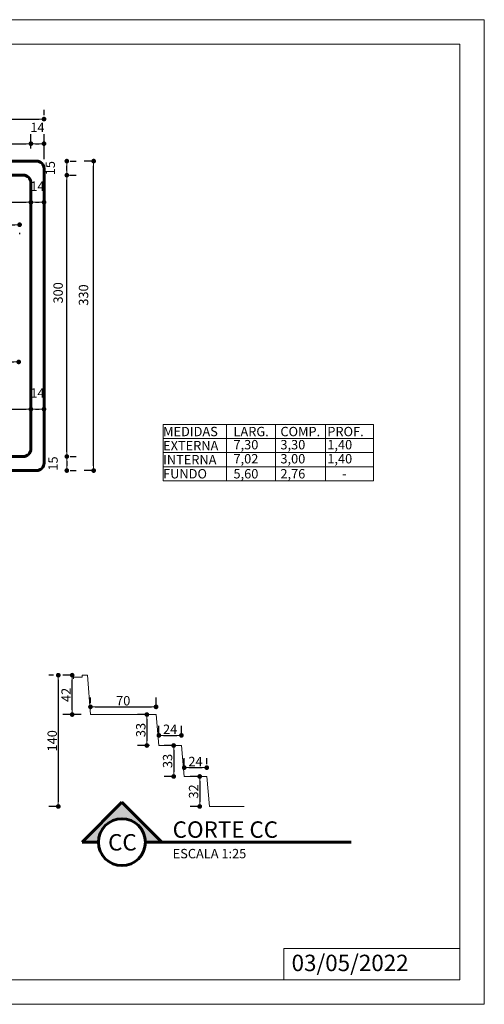
# Model space of a CAD drawing. Extents: x -44872 to -43387, y -4377 to -3327.
# Drawn here: x -43882 to -43387, y -4377 to -3327 of the extents above; entities that cross this region are included whole.
import ezdxf

# ---------------------------------------------------------------- set-up
doc = ezdxf.new("R2010")
doc.units = 0
doc.header["$LTSCALE"] = 80
doc.header["$PDMODE"] = 2
doc.header["$PDSIZE"] = 10
doc.layers.get('0').update_dxf_attribs({"linetype": 'CONTINUOUS'})
doc.layers.get('DEFPOINTS').update_dxf_attribs({"linetype": 'CONTINUOUS'})
for name, color, linetype, lineweight in [('P01', 1, 'CONTINUOUS', 9), ('P02', 2, 'CONTINUOUS', 20), ('P06', 6, 'CONTINUOUS', 60), ('TX140', 5, 'CONTINUOUS', 50), ('TX80', 2, 'CONTINUOUS', 20)]:
    doc.layers.add(name, color=color, linetype=linetype, lineweight=lineweight)
doc.styles.add('R80E50', font='ROMANS.SHX', dxfattribs={"height": 10})
doc.styles.add('ROMANS', font='romans', dxfattribs={"height": 20})
doc.dimstyles.new('ESCALA 50', dxfattribs={"dimscale": 0, "dimtxt": 10, "dimasz": 5, "dimexe": 10, "dimexo": 10, "dimgap": 1.5, "dimtad": 1, "dimdec": 0, "dimzin": 12, "dimdsep": 46, "dimtxsty": 'R80E50', "dimblk1": 'DOT', "dimblk2": 'DOT', "dimsah": 1, "dimcen": 10, "dimclrd": 256, "dimclre": 256, "dimclrt": 2, "dimazin": 0, "dimtp": 2, "dimtm": 1, "dimtfac": 0.5, "dimtdec": 0, "dimtmove": 2, "dimatfit": 3, "dimldrblk": 'DOT', "dimfxl": 0, "dimtolj": 1, "dimtzin": 12, "dimarcsym": 0})

# ---------------------------------------------------------------- blocks, each defined once
blk = doc.blocks.new('DOT')
at = {"color": 0, "linetype": 'ByBlock'}
blk.add_line((-0.5, 0), (-1, 0), dxfattribs=at)
at = {"color": 0, "linetype": 'ByBlock', "const_width": 0.5}
blk.add_lwpolyline([(-0.25, 0, 1), (0.25, 0, 1)], format="xyb", close=True, dxfattribs=at)
blk = doc.blocks.new('*D949')
at = {"layer": 'DEFPOINTS', "color": 0}
for p in [(-43838.7, -3492.6), (-43831.5, -3492.6), (-43838.1, -3792.6)]:
    blk.add_point(p, dxfattribs=at)
at = {"layer": 'P01', "lineweight": -2}
for p, q in [((-43828.7, -3492.6), (-43821.5, -3492.6)), ((-43831.5, -3787.6), (-43831.5, -3497.6)), ((-43828.1, -3792.6), (-43821.5, -3792.6))]:
    blk.add_line(p, q, dxfattribs=at)
at = {"layer": 'P01', "lineweight": -2, "xscale": 5, "yscale": 5, "zscale": 5}
for p, rotation in [((-43831.5, -3492.6), 90), ((-43831.5, -3792.6), 270)]:
    blk.add_blockref('DOT', p, dxfattribs=dict(at, rotation=rotation))
at = {"layer": 'P01', "color": 2, "insert": (-43840.8, -3618.1), "char_height": 10, "attachment_point": 5, "rotation": 90, "style": 'R80E50'}
blk.add_mtext('\\A1;300', dxfattribs=at)
blk = doc.blocks.new('_DOT')
at = {"color": 0, "linetype": 'ByBlock'}
blk.add_line((-0.5, 0), (-1, 0), dxfattribs=at)
at = {"color": 0, "linetype": 'ByBlock', "const_width": 0.5}
blk.add_lwpolyline([(-0.25, 0, 1), (0.25, 0, 1)], format="xyb", close=True, dxfattribs=at)
blk = doc.blocks.new('*D960')
at = {"layer": 'DEFPOINTS', "color": 0}
for p in [(-43802.9, -3477.6), (-43794.8, -3477.6), (-43794.8, -3807.6)]:
    blk.add_point(p, dxfattribs=at)
at = {"layer": 'P01', "lineweight": -2}
for p, q in [((-43804.8, -3477.6), (-43812.9, -3477.6)), ((-43802.9, -3802.6), (-43802.9, -3482.6)), ((-43804.8, -3807.6), (-43812.9, -3807.6))]:
    blk.add_line(p, q, dxfattribs=at)
at = {"layer": 'P01', "lineweight": -2, "xscale": 5, "yscale": 5, "zscale": 5}
for p, rotation in [((-43802.9, -3477.6), 90), ((-43802.9, -3807.6), 270)]:
    blk.add_blockref('DOT', p, dxfattribs=dict(at, rotation=rotation))
at = {"layer": 'P01', "color": 2, "insert": (-43813.7, -3620.4), "char_height": 10, "attachment_point": 5, "rotation": 90, "style": 'R80E50'}
blk.add_mtext('\\A1;330', dxfattribs=at)
blk = doc.blocks.new('*D961')
at = {"layer": 'DEFPOINTS', "color": 0}
for p in [(-43855.8, -3432.8), (-44585.8, -3438.5), (-43855.8, -3438.5)]:
    blk.add_point(p, dxfattribs=at)
at = {"layer": 'P01', "lineweight": -2}
for p, q in [((-44585.8, -3428.5), (-44585.8, -3422.8)), ((-43855.8, -3428.5), (-43855.8, -3422.8)), ((-44580.8, -3432.8), (-43860.8, -3432.8))]:
    blk.add_line(p, q, dxfattribs=at)
at = {"layer": 'P01', "lineweight": -2, "xscale": 5, "yscale": 5, "zscale": 5, "rotation": 180}
blk.add_blockref('DOT', (-44585.8, -3432.8), dxfattribs=at)
at = {"layer": 'P01', "lineweight": -2, "xscale": 5, "yscale": 5, "zscale": 5}
blk.add_blockref('DOT', (-43855.8, -3432.8), dxfattribs=at)
at = {"layer": 'P01', "color": 2, "insert": (-44220.8, -3426.3), "char_height": 10, "attachment_point": 5, "style": 'R80E50'}
blk.add_mtext('\\A1;730', dxfattribs=at)
blk = doc.blocks.new('*D967')
at = {"layer": 'DEFPOINTS', "color": 0}
for p in [(-43855.8, -3459), (-43869.8, -3474.1), (-43855.8, -3485.6)]:
    blk.add_point(p, dxfattribs=at)
at = {"layer": 'P01', "lineweight": -2}
for p, q in [((-43869.8, -3464.1), (-43869.8, -3449)), ((-43855.8, -3475.6), (-43855.8, -3449)), ((-43864.8, -3459), (-43860.8, -3459))]:
    blk.add_line(p, q, dxfattribs=at)
at = {"layer": 'P01', "lineweight": -2, "xscale": 5, "yscale": 5, "zscale": 5, "rotation": 180}
blk.add_blockref('DOT', (-43869.8, -3459), dxfattribs=at)
at = {"layer": 'P01', "lineweight": -2, "xscale": 5, "yscale": 5, "zscale": 5}
blk.add_blockref('DOT', (-43855.8, -3459), dxfattribs=at)
at = {"layer": 'P01', "color": 2, "insert": (-43862.8, -3441.7), "char_height": 10, "attachment_point": 5, "style": 'R80E50'}
blk.add_mtext('\\A1;14', dxfattribs=at)
blk = doc.blocks.new('*D934')
at = {"layer": 'DEFPOINTS', "color": 0}
for p in [(-43736.4, -4059.6), (-43806.3, -4065.8), (-43736.4, -4067.8)]:
    blk.add_point(p, dxfattribs=at)
at = {"layer": 'P01', "lineweight": -2}
for p, q in [((-43806.3, -4055.8), (-43806.3, -4049.6)), ((-43736.4, -4057.8), (-43736.4, -4049.6)), ((-43801.3, -4059.6), (-43741.4, -4059.6))]:
    blk.add_line(p, q, dxfattribs=at)
at = {"layer": 'P01', "lineweight": -2, "xscale": 5, "yscale": 5, "zscale": 5, "rotation": 180}
blk.add_blockref('DOT', (-43806.3, -4059.6), dxfattribs=at)
at = {"layer": 'P01', "lineweight": -2, "xscale": 5, "yscale": 5, "zscale": 5}
blk.add_blockref('DOT', (-43736.4, -4059.6), dxfattribs=at)
at = {"layer": 'P01', "color": 2, "insert": (-43771.4, -4053.1), "char_height": 10, "attachment_point": 5, "style": 'R80E50'}
blk.add_mtext('\\A1;70', dxfattribs=at)
blk = doc.blocks.new('*D935')
at = {"layer": 'DEFPOINTS', "color": 0}
for p in [(-43825.8, -4025.8), (-43815.3, -4025.8), (-43806.3, -4067.8)]:
    blk.add_point(p, dxfattribs=at)
at = {"layer": 'P01', "lineweight": -2}
for p, q in [((-43825.3, -4025.8), (-43835.8, -4025.8)), ((-43825.8, -4062.8), (-43825.8, -4030.8)), ((-43816.3, -4067.8), (-43835.8, -4067.8))]:
    blk.add_line(p, q, dxfattribs=at)
at = {"layer": 'P01', "lineweight": -2, "xscale": 5, "yscale": 5, "zscale": 5}
for p, rotation in [((-43825.8, -4025.8), 90), ((-43825.8, -4067.8), 270)]:
    blk.add_blockref('DOT', p, dxfattribs=dict(at, rotation=rotation))
at = {"layer": 'P01', "color": 2, "insert": (-43832.3, -4046.8), "char_height": 10, "attachment_point": 5, "rotation": 90, "style": 'R80E50'}
blk.add_mtext('\\A1;42', dxfattribs=at)
blk = doc.blocks.new('*D936')
at = {"layer": 'DEFPOINTS', "color": 0}
for p in [(-43835.8, -4025.8), (-43840.6, -4165.8), (-43830.8, -4165.8)]:
    blk.add_point(p, dxfattribs=at)
at = {"layer": 'P01', "lineweight": -2}
for p, q in [((-43845.8, -4025.8), (-43850.6, -4025.8)), ((-43840.6, -4030.8), (-43840.6, -4160.8)), ((-43840.8, -4165.8), (-43850.6, -4165.8))]:
    blk.add_line(p, q, dxfattribs=at)
at = {"layer": 'P01', "lineweight": -2, "xscale": 5, "yscale": 5, "zscale": 5}
for p, rotation in [((-43840.6, -4025.8), 90), ((-43840.6, -4165.8), 270)]:
    blk.add_blockref('DOT', p, dxfattribs=dict(at, rotation=rotation))
at = {"layer": 'P01', "color": 2, "insert": (-43847.1, -4095.8), "char_height": 10, "attachment_point": 5, "rotation": 90, "style": 'R80E50'}
blk.add_mtext('\\A1;140', dxfattribs=at)
blk = doc.blocks.new('*D941')
at = {"layer": 'DEFPOINTS', "color": 0}
for p in [(-43838.1, -3477.6), (-43831.5, -3477.6), (-43838.7, -3492.6)]:
    blk.add_point(p, dxfattribs=at)
at = {"layer": 'P01', "lineweight": -2}
for p, q in [((-43831.5, -3487.6), (-43831.5, -3482.6)), ((-43828.1, -3477.6), (-43821.5, -3477.6)), ((-43828.7, -3492.6), (-43821.5, -3492.6))]:
    blk.add_line(p, q, dxfattribs=at)
at = {"layer": 'P01', "lineweight": -2, "xscale": 5, "yscale": 5, "zscale": 5}
for p, rotation in [((-43831.5, -3477.6), 90), ((-43831.5, -3492.6), 270)]:
    blk.add_blockref('DOT', p, dxfattribs=dict(at, rotation=rotation))
at = {"layer": 'P01', "color": 2, "insert": (-43849.2, -3485.1), "char_height": 10, "attachment_point": 5, "rotation": 90, "style": 'R80E50'}
blk.add_mtext('\\A1;15', dxfattribs=at)
blk = doc.blocks.new('*D942')
at = {"layer": 'DEFPOINTS', "color": 0}
for p in [(-43869.8, -3459), (-43869.8, -3459), (-44571.8, -3477.6)]:
    blk.add_point(p, dxfattribs=at)
at = {"layer": 'P01', "lineweight": -2}
for p, q in [((-44571.8, -3467.6), (-44571.8, -3449)), ((-44566.8, -3459), (-43874.8, -3459))]:
    blk.add_line(p, q, dxfattribs=at)
at = {"layer": 'P01', "lineweight": -2, "xscale": 5, "yscale": 5, "zscale": 5, "rotation": 180}
blk.add_blockref('DOT', (-44571.8, -3459), dxfattribs=at)
at = {"layer": 'P01', "lineweight": -2, "xscale": 5, "yscale": 5, "zscale": 5}
blk.add_blockref('DOT', (-43869.8, -3459), dxfattribs=at)
at = {"layer": 'P01', "color": 2, "insert": (-44220.8, -3452.5), "char_height": 10, "attachment_point": 5, "style": 'R80E50'}
blk.add_mtext('\\A1;702', dxfattribs=at)
blk = doc.blocks.new('*D943')
at = {"layer": 'DEFPOINTS', "color": 0}
for p in [(-43838.1, -3792.6), (-43838.1, -3807.6), (-43831.5, -3807.6)]:
    blk.add_point(p, dxfattribs=at)
at = {"layer": 'P01', "lineweight": -2}
for p, q in [((-43831.5, -3797.6), (-43831.5, -3802.6)), ((-43828.1, -3792.6), (-43821.5, -3792.6)), ((-43828.1, -3807.6), (-43821.5, -3807.6))]:
    blk.add_line(p, q, dxfattribs=at)
at = {"layer": 'P01', "lineweight": -2, "xscale": 5, "yscale": 5, "zscale": 5}
for p, rotation in [((-43831.5, -3792.6), 90), ((-43831.5, -3807.6), 270)]:
    blk.add_blockref('DOT', p, dxfattribs=dict(at, rotation=rotation))
at = {"layer": 'P01', "color": 2, "insert": (-43846.2, -3800.1), "char_height": 10, "attachment_point": 5, "rotation": 90, "style": 'R80E50'}
blk.add_mtext('\\A1;15', dxfattribs=at)
blk = doc.blocks.new('*D948')
at = {"layer": 'DEFPOINTS', "color": 0}
for p in [(-44438.8, -3541.9), (-43881.8, -3544.1), (-43881.8, -3545.4)]:
    blk.add_point(p, dxfattribs=at)
at = {"layer": 'P01', "lineweight": -2}
for p, q in [((-44433.8, -3545.4), (-43886.8, -3545.4)), ((-44438.8, -3551.9), (-44438.8, -3555.4)), ((-43881.8, -3554.1), (-43881.8, -3555.4))]:
    blk.add_line(p, q, dxfattribs=at)
at = {"layer": 'P01', "lineweight": -2, "xscale": 5, "yscale": 5, "zscale": 5, "rotation": 180}
blk.add_blockref('DOT', (-44438.8, -3545.4), dxfattribs=at)
at = {"layer": 'P01', "lineweight": -2, "xscale": 5, "yscale": 5, "zscale": 5}
blk.add_blockref('DOT', (-43881.8, -3545.4), dxfattribs=at)
at = {"layer": 'P01', "color": 2, "insert": (-44160.3, -3538.9), "char_height": 10, "attachment_point": 5, "style": 'R80E50'}
blk.add_mtext('\\A1;Fundo 557', dxfattribs=at)
blk = doc.blocks.new('*D929')
at = {"layer": 'DEFPOINTS', "color": 0}
for p in [(-44422.8, -3740.7), (-43869.8, -3742.1), (-43869.8, -3779.7)]:
    blk.add_point(p, dxfattribs=at)
at = {"layer": 'P01', "lineweight": -2}
for p, q in [((-43869.8, -3769.7), (-43869.8, -3732.1)), ((-44417.8, -3742.1), (-43874.8, -3742.1)), ((-44422.8, -3750.7), (-44422.8, -3752.1))]:
    blk.add_line(p, q, dxfattribs=at)
at = {"layer": 'P01', "lineweight": -2, "xscale": 5, "yscale": 5, "zscale": 5, "rotation": 180}
blk.add_blockref('DOT', (-44422.8, -3742.1), dxfattribs=at)
at = {"layer": 'P01', "lineweight": -2, "xscale": 5, "yscale": 5, "zscale": 5}
blk.add_blockref('DOT', (-43869.8, -3742.1), dxfattribs=at)
at = {"layer": 'P01', "color": 2, "insert": (-44146.3, -3735.6), "char_height": 10, "attachment_point": 5, "style": 'R80E50'}
blk.add_mtext('\\A1;553', dxfattribs=at)
blk = doc.blocks.new('*D930')
at = {"layer": 'DEFPOINTS', "color": 0}
for p in [(-43855.8, -3742.1), (-43869.8, -3784.6), (-43855.8, -3789.7)]:
    blk.add_point(p, dxfattribs=at)
at = {"layer": 'P01', "lineweight": -2}
for p, q in [((-43869.8, -3774.6), (-43869.8, -3732.1)), ((-43855.8, -3779.7), (-43855.8, -3732.1)), ((-43864.8, -3742.1), (-43860.8, -3742.1))]:
    blk.add_line(p, q, dxfattribs=at)
at = {"layer": 'P01', "lineweight": -2, "xscale": 5, "yscale": 5, "zscale": 5, "rotation": 180}
blk.add_blockref('DOT', (-43869.8, -3742.1), dxfattribs=at)
at = {"layer": 'P01', "lineweight": -2, "xscale": 5, "yscale": 5, "zscale": 5}
blk.add_blockref('DOT', (-43855.8, -3742.1), dxfattribs=at)
at = {"layer": 'P01', "color": 2, "insert": (-43862.8, -3724.9), "char_height": 10, "attachment_point": 5, "style": 'R80E50'}
blk.add_mtext('\\A1;14', dxfattribs=at)
blk = doc.blocks.new('*D931')
at = {"layer": 'DEFPOINTS', "color": 0}
for p in [(-44408.8, -3691.8), (-43882.8, -3691.8), (-43882.8, -3691.8)]:
    blk.add_point(p, dxfattribs=at)
at = {"layer": 'P01', "lineweight": -2}
blk.add_line((-44403.8, -3691.8), (-43887.8, -3691.8), dxfattribs=at)
at = {"layer": 'P01', "lineweight": -2, "xscale": 5, "yscale": 5, "zscale": 5, "rotation": 180}
blk.add_blockref('DOT', (-44408.8, -3691.8), dxfattribs=at)
at = {"layer": 'P01', "lineweight": -2, "xscale": 5, "yscale": 5, "zscale": 5}
blk.add_blockref('DOT', (-43882.8, -3691.8), dxfattribs=at)
at = {"layer": 'P01', "color": 2, "insert": (-44145.8, -3685.3), "char_height": 10, "attachment_point": 5, "style": 'R80E50'}
blk.add_mtext('\\A1;Fundo 526', dxfattribs=at)
blk = doc.blocks.new('*D972')
at = {"layer": 'DEFPOINTS', "color": 0}
for p in [(-43709.4, -4090), (-43733.4, -4097.8), (-43709.4, -4097.8)]:
    blk.add_point(p, dxfattribs=at)
at = {"layer": 'P01', "lineweight": -2}
for p, q in [((-43733.4, -4087.8), (-43733.4, -4080)), ((-43709.4, -4087.8), (-43709.4, -4080)), ((-43728.4, -4090), (-43714.4, -4090))]:
    blk.add_line(p, q, dxfattribs=at)
at = {"layer": 'P01', "lineweight": -2, "xscale": 5, "yscale": 5, "zscale": 5, "rotation": 180}
blk.add_blockref('DOT', (-43733.4, -4090), dxfattribs=at)
at = {"layer": 'P01', "lineweight": -2, "xscale": 5, "yscale": 5, "zscale": 5}
blk.add_blockref('DOT', (-43709.4, -4090), dxfattribs=at)
at = {"layer": 'P01', "color": 2, "insert": (-43721.4, -4083.5), "char_height": 10, "attachment_point": 5, "style": 'R80E50'}
blk.add_mtext('\\A1;24', dxfattribs=at)
blk = doc.blocks.new('*D973')
at = {"layer": 'DEFPOINTS', "color": 0}
for p in [(-43682.4, -4124.4), (-43706.4, -4133.8), (-43682.4, -4130.8)]:
    blk.add_point(p, dxfattribs=at)
at = {"layer": 'P01', "lineweight": -2}
for p, q in [((-43706.4, -4123.8), (-43706.4, -4114.4)), ((-43682.4, -4120.8), (-43682.4, -4114.4)), ((-43701.4, -4124.4), (-43687.4, -4124.4))]:
    blk.add_line(p, q, dxfattribs=at)
at = {"layer": 'P01', "lineweight": -2, "xscale": 5, "yscale": 5, "zscale": 5, "rotation": 180}
blk.add_blockref('DOT', (-43706.4, -4124.4), dxfattribs=at)
at = {"layer": 'P01', "lineweight": -2, "xscale": 5, "yscale": 5, "zscale": 5}
blk.add_blockref('DOT', (-43682.4, -4124.4), dxfattribs=at)
at = {"layer": 'P01', "color": 2, "insert": (-43694.4, -4117.9), "char_height": 10, "attachment_point": 5, "style": 'R80E50'}
blk.add_mtext('\\A1;24', dxfattribs=at)
blk = doc.blocks.new('*D974')
at = {"layer": 'DEFPOINTS', "color": 0}
for p in [(-43736.4, -4067.8), (-43746.2, -4100.8), (-43733.4, -4100.8)]:
    blk.add_point(p, dxfattribs=at)
at = {"layer": 'P01', "lineweight": -2}
for p, q in [((-43746.4, -4067.8), (-43756.2, -4067.8)), ((-43746.2, -4072.8), (-43746.2, -4095.8)), ((-43743.4, -4100.8), (-43756.2, -4100.8))]:
    blk.add_line(p, q, dxfattribs=at)
at = {"layer": 'P01', "lineweight": -2, "xscale": 5, "yscale": 5, "zscale": 5}
for p, rotation in [((-43746.2, -4067.8), 90), ((-43746.2, -4100.8), 270)]:
    blk.add_blockref('DOT', p, dxfattribs=dict(at, rotation=rotation))
at = {"layer": 'P01', "color": 2, "insert": (-43752.7, -4084.3), "char_height": 10, "attachment_point": 5, "rotation": 90, "style": 'R80E50'}
blk.add_mtext('\\A1;33', dxfattribs=at)
blk = doc.blocks.new('*D975')
at = {"layer": 'DEFPOINTS', "color": 0}
for p in [(-43709.4, -4100.8), (-43717.6, -4133.8), (-43706.4, -4133.8)]:
    blk.add_point(p, dxfattribs=at)
at = {"layer": 'P01', "lineweight": -2}
for p, q in [((-43719.4, -4100.8), (-43727.6, -4100.8)), ((-43717.6, -4105.8), (-43717.6, -4128.8)), ((-43716.4, -4133.8), (-43727.6, -4133.8))]:
    blk.add_line(p, q, dxfattribs=at)
at = {"layer": 'P01', "lineweight": -2, "xscale": 5, "yscale": 5, "zscale": 5}
for p, rotation in [((-43717.6, -4100.8), 90), ((-43717.6, -4133.8), 270)]:
    blk.add_blockref('DOT', p, dxfattribs=dict(at, rotation=rotation))
at = {"layer": 'P01', "color": 2, "insert": (-43724.1, -4117.3), "char_height": 10, "attachment_point": 5, "rotation": 90, "style": 'R80E50'}
blk.add_mtext('\\A1;33', dxfattribs=at)
blk = doc.blocks.new('*D976')
at = {"layer": 'DEFPOINTS', "color": 0}
for p in [(-43682.4, -4133.8), (-43689.9, -4165.8), (-43682.4, -4165.8)]:
    blk.add_point(p, dxfattribs=at)
at = {"layer": 'P01', "lineweight": -2}
for p, q in [((-43692.4, -4133.8), (-43699.9, -4133.8)), ((-43689.9, -4138.8), (-43689.9, -4160.8)), ((-43692.4, -4165.8), (-43699.9, -4165.8))]:
    blk.add_line(p, q, dxfattribs=at)
at = {"layer": 'P01', "lineweight": -2, "xscale": 5, "yscale": 5, "zscale": 5}
for p, rotation in [((-43689.9, -4133.8), 90), ((-43689.9, -4165.8), 270)]:
    blk.add_blockref('DOT', p, dxfattribs=dict(at, rotation=rotation))
at = {"layer": 'P01', "color": 2, "insert": (-43696.4, -4149.8), "char_height": 10, "attachment_point": 5, "rotation": 90, "style": 'R80E50'}
blk.add_mtext('\\A1;32', dxfattribs=at)
blk = doc.blocks.new('*D978')
at = {"layer": 'DEFPOINTS', "color": 0}
for p in [(-44452.8, -3520.2), (-43869.8, -3521.5), (-43869.8, -3559.1)]:
    blk.add_point(p, dxfattribs=at)
at = {"layer": 'P01', "lineweight": -2}
for p, q in [((-43869.8, -3549.1), (-43869.8, -3511.5)), ((-44447.8, -3521.5), (-43874.8, -3521.5)), ((-44452.8, -3530.2), (-44452.8, -3531.5))]:
    blk.add_line(p, q, dxfattribs=at)
at = {"layer": 'P01', "lineweight": -2, "xscale": 5, "yscale": 5, "zscale": 5, "rotation": 180}
blk.add_blockref('DOT', (-44452.8, -3521.5), dxfattribs=at)
at = {"layer": 'P01', "lineweight": -2, "xscale": 5, "yscale": 5, "zscale": 5}
blk.add_blockref('DOT', (-43869.8, -3521.5), dxfattribs=at)
at = {"layer": 'P01', "color": 2, "insert": (-44161.3, -3515), "char_height": 10, "attachment_point": 5, "style": 'R80E50'}
blk.add_mtext('\\A1;583', dxfattribs=at)
blk = doc.blocks.new('*D979')
at = {"layer": 'DEFPOINTS', "color": 0}
for p in [(-43855.8, -3521.5), (-43869.8, -3569.1), (-43855.8, -3569.1)]:
    blk.add_point(p, dxfattribs=at)
at = {"layer": 'P01', "lineweight": -2}
for p, q in [((-43869.8, -3559.1), (-43869.8, -3511.5)), ((-43855.8, -3559.1), (-43855.8, -3511.5)), ((-43864.8, -3521.5), (-43860.8, -3521.5))]:
    blk.add_line(p, q, dxfattribs=at)
at = {"layer": 'P01', "lineweight": -2, "xscale": 5, "yscale": 5, "zscale": 5, "rotation": 180}
blk.add_blockref('DOT', (-43869.8, -3521.5), dxfattribs=at)
at = {"layer": 'P01', "lineweight": -2, "xscale": 5, "yscale": 5, "zscale": 5}
blk.add_blockref('DOT', (-43855.8, -3521.5), dxfattribs=at)
at = {"layer": 'P01', "color": 2, "insert": (-43862.8, -3504.3), "char_height": 10, "attachment_point": 5, "style": 'R80E50'}
blk.add_mtext('\\A1;14', dxfattribs=at)

msp = doc.modelspace()

# ---------------------------------------------------------------- hatches: boundary and pattern name
at = {"layer": 'P02'}
msp.add_hatch(color=256, dxfattribs=at).paths.add_polyline_path([(-43772.8, -4161.4), (-43815.3, -4203.9), (-43797.8, -4203.9, -1), (-43747.8, -4203.9), (-43730.3, -4203.9)])

# ---------------------------------------------------------------- linework, layer by layer
at = {"layer": 'P01', "ltscale": 0.9}
for p, q in [((-43728.9, -3758.5), (-43504.6, -3758.5)), ((-43728.9, -3758.5), (-43728.9, -3818.5)), ((-43661.5, -3758.5), (-43661.5, -3818.5)), ((-43609.1, -3758.5), (-43609.1, -3818.5)), ((-43555.9, -3758.5), (-43555.9, -3818.5)), ((-43504.6, -3758.5), (-43504.6, -3818.5)), ((-43728.9, -3773.5), (-43504.6, -3773.5)), ((-43728.9, -3788.5), (-43504.6, -3788.5)), ((-43728.9, -3803.5), (-43504.6, -3803.5)), ((-43728.9, -3818.5), (-43504.6, -3818.5))]:
    msp.add_line(p, q, dxfattribs=at)
at = {"layer": 'P01', "ltscale": 2}
msp.add_lwpolyline([(-43386.6, -3326.8), (-43386.6, -4376.8), (-44871.6, -4376.8), (-44871.6, -3326.8), (-43386.6, -3326.8)], dxfattribs=at)
msp.add_lwpolyline([(-43412.6, -3352.8), (-43412.6, -4350.8), (-44845.6, -4350.8), (-44845.6, -3352.8)], close=True, dxfattribs=at)
at = {"layer": 'P01'}
msp.add_lwpolyline([(-43600.4, -4350.8), (-43412.6, -4350.8), (-43412.6, -4317.4), (-43600.4, -4317.4)], close=True, dxfattribs=at)
at = {"layer": 'P02'}
for p, q in [((-43824.3, -4029.8), (-43824.3, -4027.8)), ((-43824.3, -4027.8), (-43815.3, -4027.8)), ((-43815.3, -4027.8), (-43815.3, -4025.8)), ((-43815.3, -4025.8), (-43809.3, -4025.8)), ((-43809.3, -4025.8), (-43806.3, -4067.8)), ((-43806.3, -4067.8), (-43736.4, -4067.8)), ((-43736.4, -4067.8), (-43733.4, -4100.8)), ((-43733.4, -4100.8), (-43709.4, -4100.8)), ((-43709.4, -4100.8), (-43706.4, -4133.8)), ((-43706.4, -4133.8), (-43682.4, -4133.8)), ((-43682.4, -4133.8), (-43679.4, -4165.8)), ((-43679.4, -4165.8), (-43642.4, -4165.8))]:
    msp.add_line(p, q, dxfattribs=at)
at = {"layer": 'P06'}
for p, q in [((-44577.8, -3477.6), (-43863.8, -3477.6)), ((-43855.8, -3799.6), (-43855.8, -3485.6)), ((-44563.8, -3492.6), (-43877.8, -3492.6)), ((-43869.8, -3784.6), (-43869.8, -3500.6)), ((-43877.8, -3792.6), (-44563.8, -3792.6)), ((-43863.8, -3807.6), (-44577.8, -3807.6)), ((-43815.3, -4203.9), (-43772.8, -4161.4)), ((-43730.3, -4203.9), (-43772.8, -4161.4)), ((-43797.8, -4203.9), (-43815.3, -4203.9)), ((-43730.3, -4203.9), (-43747.8, -4203.9)), ((-43730.4, -4203.9), (-43528.6, -4203.9))]:
    msp.add_line(p, q, dxfattribs=at)
msp.add_circle((-43772.8, -4203.9), 25, dxfattribs=at)
for centre, radius, start, end in [((-43863.8, -3485.6), 8, 0, 90), ((-43877.8, -3500.6), 8, 0, 90), ((-43877.8, -3784.6), 8, 270, 0), ((-43863.8, -3799.6), 8, 270, 0), ((-43772.8, -4203.9), 25, 0, 180)]:
    msp.add_arc(centre, radius, start, end, dxfattribs=at)

# ---------------------------------------------------------------- texts
at = {"layer": 'P02', "style": 'ROMANS'}
msp.add_text('03/05/2022', height=17.5, dxfattribs=at).set_placement((-43592, -4341.4))
at = {"layer": 'TX140', "style": 'ROMANS'}
for s, p in [('CORTE CC', (-43718.7, -4199.2)), ('CC', (-43787.5, -4212.8))]:
    msp.add_text(s, height=17.5, dxfattribs=at).set_placement(p)
at = {"layer": 'TX80', "style": 'ROMANS'}
for s, p in [('MEDIDAS', (-43728.9, -3771)), ('LARG.', (-43653.9, -3771)), ('COMP.', (-43603.9, -3771)), ('PROF.', (-43553.9, -3771)), ('EXTERNA', (-43728.9, -3786)), ('7,30', (-43653.9, -3785)), ('3,30', (-43603.9, -3785)), ('1,40', (-43553.9, -3785)), ('7,02', (-43653.9, -3800)), ('3,00', (-43603.9, -3800)), ('1,40', (-43553.9, -3800)), ('INTERNA', (-43728.9, -3801)), ('FUNDO', (-43728.9, -3816)), ('5,60', (-43653.9, -3816)), ('2,76', (-43603.9, -3816)), ('-', (-43538.1, -3816)), ('ESCALA 1:25', (-43718.7, -4221.1))]:
    msp.add_text(s, height=10, dxfattribs=at).set_placement(p)

# ---------------------------------------------------------------- dimensions: what is measured, and where the dimension line sits
at = {"layer": 'P01'}
for base, p1, p2, picture, middle in [((-43855.8, -3432.8), (-44585.8, -3438.5), (-43855.8, -3438.5), '*D961', (-44220.8, -3426.3)), ((-43855.8, -3459), (-43869.8, -3474.1), (-43855.8, -3485.6), '*D967', (-43862.8, -3441.7)), ((-43869.8, -3459), (-44571.8, -3477.6), (-43869.8, -3459), '*D942', (-44220.8, -3452.5)), ((-43855.8, -3521.5), (-43869.8, -3569.1), (-43855.8, -3569.1), '*D979', (-43862.8, -3504.3)), ((-43869.8, -3521.5), (-44452.8, -3520.2), (-43869.8, -3559.1), '*D978', (-44161.3, -3515)), ((-43855.8, -3742.1), (-43869.8, -3784.6), (-43855.8, -3789.7), '*D930', (-43862.8, -3724.9)), ((-43869.8, -3742.1), (-44422.8, -3740.7), (-43869.8, -3779.7), '*D929', (-44146.3, -3735.6)), ((-43736.4, -4059.6), (-43806.3, -4065.8), (-43736.4, -4067.8), '*D934', (-43771.4, -4053.1)), ((-43709.4, -4090), (-43733.4, -4097.8), (-43709.4, -4097.8), '*D972', (-43721.4, -4083.5)), ((-43682.4, -4124.4), (-43706.4, -4133.8), (-43682.4, -4130.8), '*D973', (-43694.4, -4117.9))]:
    dim = msp.add_linear_dim(base=base, p1=p1, p2=p2, dimstyle='ESCALA 50', override={"dimscale": 1}, dxfattribs=at)
    dim.commit()
    dim.dimension.update_dxf_attribs({"geometry": picture, "text_midpoint": middle})
for base, p1, p2, angle, picture, middle in [((-43831.5, -3477.6), (-43838.7, -3492.6), (-43838.1, -3477.6), 90, '*D941', (-43849.2, -3485.1)), ((-43802.9, -3477.6), (-43794.8, -3807.6), (-43794.8, -3477.6), 270, '*D960', (-43813.7, -3620.4)), ((-43831.5, -3492.6), (-43838.1, -3792.6), (-43838.7, -3492.6), 270, '*D949', (-43840.8, -3618.1)), ((-43831.5, -3807.6), (-43838.1, -3792.6), (-43838.1, -3807.6), 270, '*D943', (-43846.2, -3800.1))]:
    dim = msp.add_linear_dim(base=base, p1=p1, p2=p2, angle=angle, dimstyle='ESCALA 50', override={"dimscale": 1}, dxfattribs=at)
    dim.commit()
    dim.dimension.update_dxf_attribs({"geometry": picture, "text_midpoint": middle, "dimtype": 160})
for base, p1, p2, text, picture, middle in [((-43881.8, -3545.4), (-44438.8, -3541.9), (-43881.8, -3544.1), 'Fundo <>', '*D948', (-44160.3, -3538.9)), ((-43882.8, -3691.8), (-44408.8, -3691.8), (-43882.8, -3691.8), 'Fundo 526', '*D931', (-44145.8, -3685.3))]:
    dim = msp.add_linear_dim(base=base, p1=p1, p2=p2, text=text, dimstyle='ESCALA 50', override={"dimscale": 1}, dxfattribs=at)
    dim.commit()
    dim.dimension.update_dxf_attribs({"geometry": picture, "text_midpoint": middle})
for base, p1, p2, picture, middle in [((-43840.6, -4165.8), (-43835.8, -4025.8), (-43830.8, -4165.8), '*D936', (-43847.1, -4095.8)), ((-43825.8, -4025.8), (-43806.3, -4067.8), (-43815.3, -4025.8), '*D935', (-43832.3, -4046.8)), ((-43746.2, -4100.8), (-43736.4, -4067.8), (-43733.4, -4100.8), '*D974', (-43752.7, -4084.3)), ((-43717.6, -4133.8), (-43709.4, -4100.8), (-43706.4, -4133.8), '*D975', (-43724.1, -4117.3)), ((-43689.9, -4165.8), (-43682.4, -4133.8), (-43682.4, -4165.8), '*D976', (-43696.4, -4149.8))]:
    dim = msp.add_linear_dim(base=base, p1=p1, p2=p2, angle=90, dimstyle='ESCALA 50', override={"dimscale": 1}, dxfattribs=at)
    dim.commit()
    dim.dimension.update_dxf_attribs({"geometry": picture, "text_midpoint": middle})

doc.saveas('drawing.dxf')
